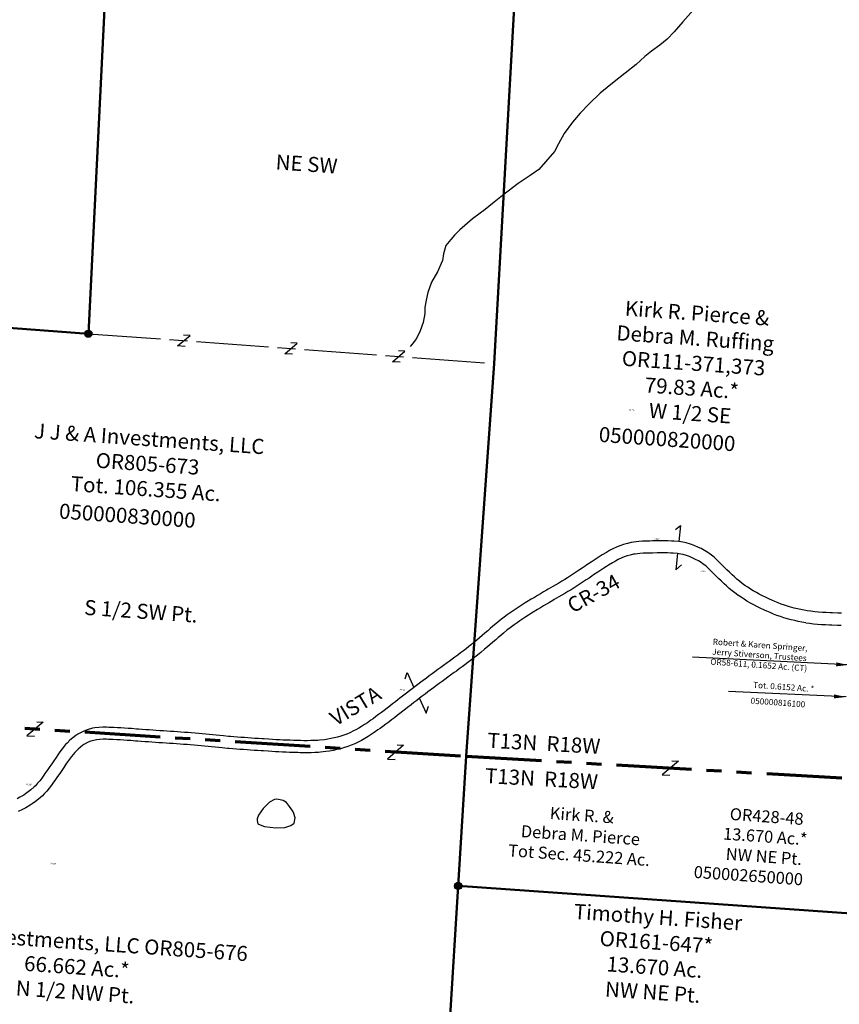
# Model space of a CAD drawing. Units: feet. Extents: x 1933322 to 1969910, y 561824 to 586074.
# Drawn here: x 1948433 to 1951156, y 573562 to 576836 of the extents above; entities that cross this region are included whole.
import ezdxf

# ---------------------------------------------------------------- set-up
doc = ezdxf.new("R2010")
doc.units = ezdxf.units.FT
doc.header["$MEASUREMENT"] = 0
doc.linetypes.add('ACAD_ISO08W100', pattern=[36, 24, -3, 6, -3])
doc.linetypes.add('PHANTOM2', pattern=[1.25, 0.625, -0.125, 0.125, -0.125, 0.125, -0.125])
doc.layers.add('ADDRESS', color=6, linetype='Continuous', plot=False)
for name, color, linetype, lineweight in [('COLUMBUS METROPOLITAN PARKS HATCH', 80, 'Continuous', 9), ('PROPERTY LINE', 1, 'Continuous', 50), ('SECTION LINE', 3, 'PHANTOM2', 70)]:
    doc.layers.add(name, color=color, linetype=linetype, lineweight=lineweight)
for name, color, linetype in [('MONUMENT IRON PIN', 7, 'Continuous'), ('OWNER', 7, 'Continuous'), ('PARCEL NUMBER', 211, 'Continuous'), ('ROAD', 7, 'Continuous'), ('ROAD NAME and NUMBER', 80, 'Continuous'), ('TIE-IN', 7, 'Continuous'), ('TOWNSHIP and RANGE', 4, 'Continuous'), ('TRACT LINE', 5, 'ACAD_ISO08W100'), ('WATER POND & LAKE', 4, 'Continuous'), ('WATER STREAM & RIVER', 4, 'Continuous')]:
    doc.layers.add(name, color=color, linetype=linetype)
doc.layers.add('MONUMENT IRON PIN HATCH', color=7, linetype='Continuous', true_color=0xffffff)
doc.styles.add('BOLD', font='romand.shx', dxfattribs={"height": 50})
doc.styles.get("Standard").update_dxf_attribs({"font": 'romans.shx', "height": 40})
doc.dimstyles.get("Standard").update_dxf_attribs({"dimtxt": 1e-10, "dimasz": 40, "dimexe": 0.18, "dimexo": 0.0625, "dimgap": 0.09, "dimtad": 0, "dimzin": 0, "dimdsep": 46, "dimtxsty": 'Standard', "dimcen": 0.09, "dimse1": 1, "dimse2": 1, "dimsd1": 1, "dimsd2": 1, "dimaunit": 1, "dimadec": 0, "dimazin": 0, "dimtfac": 1, "dimtix": 1, "dimtofl": 0, "dimtmove": 0, "dimatfit": 3, "dimfxl": 1, "dimtolj": 1, "dimtzin": 0, "dimarcsym": 0})

msp = doc.modelspace()

# ---------------------------------------------------------------- hatches: boundary and pattern name
at = {"layer": 'COLUMBUS METROPOLITAN PARKS HATCH', "ltscale": 10}
h = msp.add_hatch(dxfattribs=at)
h.set_pattern_fill('ANSI36', color=256, scale=500, style=0)
edge = h.paths.add_edge_path()
edge.add_line((1940785.9, 583964), (1940785.7, 583974.5))
edge.add_line((1940785.7, 583974.5), (1940781.3, 584297.8))
edge.add_line((1940781.3, 584297.8), (1940464.7, 584317.9))
edge.add_line((1940464.7, 584317.9), (1939768.7, 584362.3))
edge.add_line((1939768.7, 584362.3), (1939140.4, 584391.3))
edge.add_line((1939140.4, 584391.3), (1939081.3, 584394))
edge.add_line((1939081.3, 584394), (1938662.8, 584416.8))
edge.add_line((1938662.8, 584416.8), (1937876.6, 584459.7))
edge.add_line((1937876.6, 584459.7), (1937533.7, 584478.4))
edge.add_line((1937533.7, 584478.4), (1936673.5, 584512.8))
edge.add_line((1936673.5, 584512.8), (1935324.4, 584586.4))
edge.add_line((1935324.4, 584586.4), (1935189, 581938.6))
edge.add_line((1935189, 581938.6), (1935122.2, 580591.6))
edge.add_line((1935122.2, 580591.6), (1935095.9, 580081.5))
edge.add_line((1935095.9, 580081.5), (1935060.7, 579197.9))
edge.add_line((1935060.7, 579197.9), (1935004.6, 577877.5))
edge.add_line((1935004.6, 577877.5), (1934947.2, 576538.9))
edge.add_line((1934947.2, 576538.9), (1934890.7, 575169.1))
edge.add_line((1934890.7, 575169.1), (1934873.5, 574899.3))
edge.add_line((1934873.5, 574899.3), (1934806.3, 573840.1))
edge.add_line((1934806.3, 573840.1), (1935441.1, 573803.8))
edge.add_line((1935441.1, 573803.8), (1935795.5, 573784.3))
edge.add_line((1935795.5, 573784.3), (1936965.5, 573720.2))
edge.add_line((1936965.5, 573720.2), (1938449.7, 573647.2))
edge.add_line((1938449.7, 573647.2), (1938233.3, 574100.2))
edge.add_line((1938233.3, 574100.2), (1937738.3, 575065.9))
edge.add_line((1937738.3, 575065.9), (1937718.3, 575104.9))
edge.add_line((1937718.3, 575104.9), (1937619.2, 575438.7))
edge.add_line((1937619.2, 575438.7), (1937646.1, 576405.9))
edge.add_line((1937646.1, 576405.9), (1937513.5, 576359.2))
edge.add_line((1937513.5, 576359.2), (1937365.8, 576184.8))
edge.add_line((1937365.8, 576184.8), (1937103.3, 576168.3))
edge.add_line((1937103.3, 576168.3), (1936930, 576157.4))
edge.add_line((1936930, 576157.4), (1936668.2, 576098.5))
edge.add_line((1936668.2, 576098.5), (1936661.9, 576110.2))
edge.add_line((1936661.9, 576110.2), (1936656.4, 576120.5))
edge.add_line((1936656.4, 576120.5), (1936680.6, 576438.6))
edge.add_line((1936680.6, 576438.6), (1936731.9, 577113.5))
edge.add_line((1936731.9, 577113.5), (1936676.1, 577257.5))
edge.add_line((1936676.1, 577257.5), (1936621.5, 577352))
edge.add_line((1936621.5, 577352), (1936628.1, 577463.3))
edge.add_line((1936628.1, 577463.3), (1936838, 577498.7))
edge.add_line((1936838, 577498.7), (1937208.7, 577554.6))
edge.add_line((1937208.7, 577554.6), (1937556.9, 577607.1))
edge.add_line((1937556.9, 577607.1), (1937648, 577470.5))
edge.add_line((1937648, 577470.5), (1937681.6, 577257.6))
edge.add_line((1937681.6, 577257.6), (1937666.2, 577013.4))
edge.add_line((1937666.2, 577013.4), (1937706.8, 576427.2))
edge.add_line((1937706.8, 576427.2), (1937705.9, 576396.5))
edge.add_line((1937705.9, 576396.5), (1937679.4, 575446.6))
edge.add_line((1937679.4, 575446.6), (1937774.2, 575127.3))
edge.add_line((1937774.2, 575127.3), (1937806.7, 575063.8))
edge.add_line((1937806.7, 575063.8), (1938191.9, 574312.5))
edge.add_line((1938191.9, 574312.5), (1938287.1, 574126.8))
edge.add_line((1938287.1, 574126.8), (1938517.8, 573643.8))
edge.add_line((1938517.8, 573643.8), (1939156.2, 573604.9))
edge.add_line((1939156.2, 573604.9), (1939998.2, 573553.5))
edge.add_line((1939998.2, 573553.5), (1940452.4, 573521.7))
edge.add_line((1940452.4, 573521.7), (1940477.4, 573519.9))
edge.add_line((1940477.4, 573519.9), (1940505.6, 573517.9))
edge.add_line((1940505.6, 573517.9), (1940509.2, 573594.7))
edge.add_line((1940509.2, 573594.7), (1940600.7, 573821.4))
edge.add_line((1940600.7, 573821.4), (1940521.8, 573867.6))
edge.add_line((1940521.8, 573867.6), (1940569.9, 574909.7))
edge.add_line((1940569.9, 574909.7), (1941001.7, 574888.6))
edge.add_line((1941001.7, 574888.6), (1941462, 574866.3))
edge.add_line((1941462, 574866.3), (1941500.6, 574864.5))
edge.add_line((1941500.6, 574864.5), (1941907.7, 574844.7))
edge.add_line((1941907.7, 574844.7), (1941932, 575141.7))
edge.add_line((1941932, 575141.7), (1941934, 575178.5))
edge.add_line((1941934, 575178.5), (1941941.7, 575321.3))
edge.add_line((1941941.7, 575321.3), (1941946, 575401.2))
edge.add_line((1941946, 575401.2), (1941952.5, 575522.3))
edge.add_line((1941952.5, 575522.3), (1941952.7, 575527))
edge.add_line((1941952.7, 575527), (1941962.1, 575701.7))
edge.add_line((1941962.1, 575701.7), (1941968.8, 575826.6))
edge.add_line((1941968.8, 575826.6), (1941975.5, 575951.4))
edge.add_line((1941975.5, 575951.4), (1941988.6, 576195.8))
edge.add_line((1941988.6, 576195.8), (1942084.4, 576190.4))
edge.add_line((1942084.4, 576190.4), (1942252.4, 576181.1))
edge.add_line((1942252.4, 576181.1), (1942363.1, 576175.3))
edge.add_line((1942363.1, 576175.3), (1942422.3, 576171.9))
edge.add_line((1942422.3, 576171.9), (1943330.4, 576118.6))
edge.add_line((1943330.4, 576118.6), (1943814.5, 576096.6))
edge.add_line((1943814.5, 576096.6), (1944687.5, 576042))
edge.add_line((1944687.5, 576042), (1944736.9, 577153))
edge.add_line((1944736.9, 577153), (1944759, 577167.3))
edge.add_line((1944759, 577167.3), (1944775.8, 577178))
edge.add_line((1944775.8, 577178), (1944792.6, 577188.9))
edge.add_line((1944792.6, 577188.9), (1944809.3, 577199.9))
edge.add_line((1944809.3, 577199.9), (1944825.8, 577211.2))
edge.add_line((1944825.8, 577211.2), (1944842, 577223))
edge.add_line((1944842, 577223), (1944857.8, 577235.3))
edge.add_line((1944857.8, 577235.3), (1944873.1, 577248.1))
edge.add_line((1944873.1, 577248.1), (1944887.8, 577261.7))
edge.add_line((1944887.8, 577261.7), (1944901.8, 577276))
edge.add_line((1944901.8, 577276), (1944914.9, 577291))
edge.add_line((1944914.9, 577291), (1944927.1, 577306.9))
edge.add_line((1944927.1, 577306.9), (1944938.4, 577323.4))
edge.add_line((1944938.4, 577323.4), (1944948.9, 577340.4))
edge.add_line((1944948.9, 577340.4), (1944971.8, 577386.6))
edge.add_line((1944971.8, 577386.6), (1946051.6, 577320.8))
edge.add_line((1946051.6, 577320.8), (1946426.4, 577295.5))
edge.add_line((1946426.4, 577295.5), (1946485.8, 578420.4))
edge.add_line((1946485.8, 578420.4), (1946487.4, 578450.3))
edge.add_line((1946487.4, 578450.3), (1946470, 578550.5))
edge.add_line((1946470, 578550.5), (1946484.8, 578551.9))
edge.add_line((1946484.8, 578551.9), (1946539.2, 578555.1))
edge.add_line((1946539.2, 578555.1), (1946760.6, 578567.9))
edge.add_line((1946760.6, 578567.9), (1947051.5, 578708.5))
edge.add_line((1947051.5, 578708.5), (1947293.7, 578756))
edge.add_line((1947293.7, 578756), (1947468.2, 578758.6))
edge.add_line((1947468.2, 578758.6), (1947515.5, 578759.4))
edge.add_line((1947515.5, 578759.4), (1947738, 578794.7))
edge.add_line((1947738, 578794.7), (1947936.2, 578794.4))
edge.add_line((1947936.2, 578794.4), (1948207.7, 578718.9))
edge.add_line((1948207.7, 578718.9), (1948234.6, 578722.6))
edge.add_line((1948234.6, 578722.6), (1948728.6, 577145.8))
edge.add_line((1948728.6, 577145.8), (1950086.5, 577071.4))
edge.add_line((1950086.5, 577071.4), (1951421.6, 576984.1))
edge.add_line((1951421.6, 576984.1), (1951480.9, 578339.7))
edge.add_line((1951480.9, 578339.7), (1952222, 578306.1))
edge.add_line((1952222, 578306.1), (1952832.1, 578278.3))
edge.add_line((1952832.1, 578278.3), (1952822.9, 577971.5))
edge.add_line((1952822.9, 577971.5), (1953211.3, 577949.4))
edge.add_line((1953211.3, 577949.4), (1953505.9, 578203.4))
edge.add_line((1953505.9, 578203.4), (1953842.2, 578355.1))
edge.add_line((1953842.2, 578355.1), (1953863.3, 578373.1))
edge.add_line((1953863.3, 578373.1), (1953878.3, 578386.3))
edge.add_line((1953878.3, 578386.3), (1953893.1, 578399.7))
edge.add_line((1953893.1, 578399.7), (1953907.9, 578413.3))
edge.add_line((1953907.9, 578413.3), (1953922.4, 578427))
edge.add_line((1953922.4, 578427), (1953936.6, 578441))
edge.add_line((1953936.6, 578441), (1953950.7, 578455.2))
edge.add_line((1953950.7, 578455.2), (1953964.6, 578469.6))
edge.add_line((1953964.6, 578469.6), (1953978.3, 578484.2))
edge.add_line((1953978.3, 578484.2), (1953991.8, 578498.9))
edge.add_line((1953991.8, 578498.9), (1954005.3, 578513.7))
edge.add_line((1954005.3, 578513.7), (1954018.6, 578528.7))
edge.add_line((1954018.6, 578528.7), (1954031.8, 578543.6))
edge.add_line((1954031.8, 578543.6), (1954045, 578558.7))
edge.add_line((1954045, 578558.7), (1954058.2, 578573.7))
edge.add_line((1954058.2, 578573.7), (1954071.4, 578588.8))
edge.add_line((1954071.4, 578588.8), (1954084.6, 578603.8))
edge.add_line((1954084.6, 578603.8), (1954097.8, 578618.8))
edge.add_line((1954097.8, 578618.8), (1954111.2, 578633.7))
edge.add_line((1954111.2, 578633.7), (1954124.6, 578648.5))
edge.add_line((1954124.6, 578648.5), (1954138.1, 578663.2))
edge.add_line((1954138.1, 578663.2), (1954151.8, 578677.8))
edge.add_line((1954151.8, 578677.8), (1954165.6, 578692.3))
edge.add_line((1954165.6, 578692.3), (1954179.5, 578706.7))
edge.add_line((1954179.5, 578706.7), (1954193.5, 578720.9))
edge.add_line((1954193.5, 578720.9), (1954207.6, 578735.1))
edge.add_line((1954207.6, 578735.1), (1954221.8, 578749.2))
edge.add_line((1954221.8, 578749.2), (1954236.1, 578763.2))
edge.add_line((1954236.1, 578763.2), (1954250.5, 578777.1))
edge.add_line((1954250.5, 578777.1), (1954265, 578790.9))
edge.add_line((1954265, 578790.9), (1954279.5, 578804.7))
edge.add_line((1954279.5, 578804.7), (1954294.1, 578818.4))
edge.add_line((1954294.1, 578818.4), (1954308.7, 578832))
edge.add_line((1954308.7, 578832), (1954323.4, 578845.5))
edge.add_line((1954323.4, 578845.5), (1954338.2, 578859.1))
edge.add_line((1954338.2, 578859.1), (1954353, 578872.5))
edge.add_line((1954353, 578872.5), (1954367.8, 578885.9))
edge.add_line((1954367.8, 578885.9), (1954382.7, 578899.3))
edge.add_line((1954382.7, 578899.3), (1954397.6, 578912.6))
edge.add_line((1954397.6, 578912.6), (1954410.6, 578924.3))
edge.add_line((1954410.6, 578924.3), (1954427.4, 578939.3))
edge.add_line((1954427.4, 578939.3), (1954442.4, 578952.5))
edge.add_line((1954442.4, 578952.5), (1954457.3, 578965.8))
edge.add_line((1954457.3, 578965.8), (1954472.3, 578979.1))
edge.add_line((1954472.3, 578979.1), (1954487.3, 578992.3))
edge.add_line((1954487.3, 578992.3), (1954509.4, 579012.2))
edge.add_line((1954509.4, 579012.2), (1954188.9, 579421.9))
edge.add_line((1954188.9, 579421.9), (1954277, 579464))
edge.add_line((1954277, 579464), (1954427.7, 579455.7))
edge.add_line((1954427.7, 579455.7), (1954945.9, 579427.3))
edge.add_line((1954945.9, 579427.3), (1955663.9, 579396.3))
edge.add_line((1955663.9, 579396.3), (1955679.8, 579395.1))
edge.add_line((1955679.8, 579395.1), (1955680.3, 579401.3))
edge.add_line((1955680.3, 579401.3), (1955691.7, 579644.3))
edge.add_line((1955691.7, 579644.3), (1955692.7, 579664.3))
edge.add_line((1955692.7, 579664.3), (1955694, 579684.2))
edge.add_line((1955694, 579684.2), (1955744.3, 580437))
edge.add_line((1955744.3, 580437), (1955687.7, 580552.2))
edge.add_line((1955687.7, 580552.2), (1955678.8, 580547.7))
edge.add_line((1955678.8, 580547.7), (1955612.9, 580681.6))
edge.add_line((1955612.9, 580681.6), (1955622, 580685.9))
edge.add_arc((1957334.4, 581612.5), 1947, 199.7416, 208.4159, ccw=False)
edge.add_line((1955501.8, 580954.8), (1955501.8, 580954.8))
edge.add_line((1955501.8, 580954.8), (1955487.1, 580994))
edge.add_line((1955487.1, 580994), (1955380.6, 581425))
edge.add_line((1955380.6, 581425), (1955322.5, 581667.3))
edge.add_line((1955322.5, 581667.3), (1954850.2, 581614.8))
edge.add_line((1954850.2, 581614.8), (1954688.6, 581530.5))
edge.add_line((1954688.6, 581530.5), (1954691.5, 581577.8))
edge.add_line((1954691.5, 581577.8), (1954710.9, 581887.5))
edge.add_line((1954710.9, 581887.5), (1954714.2, 581938.7))
edge.add_line((1954714.2, 581938.7), (1954688.7, 581941.8))
edge.add_line((1954688.7, 581941.8), (1954616.9, 581952.2))
edge.add_line((1954616.9, 581952.2), (1954472.2, 581975.2))
edge.add_line((1954472.2, 581975.2), (1954473.2, 581999.5))
edge.add_line((1954473.2, 581999.5), (1954479.4, 582151.1))
edge.add_line((1954479.4, 582151.1), (1953504, 582217.7))
edge.add_line((1953504, 582217.7), (1953106.6, 582244.9))
edge.add_line((1953106.6, 582244.9), (1953125.2, 582581))
edge.add_line((1953125.2, 582581), (1953129.3, 582655.9))
edge.add_line((1953129.3, 582655.9), (1952957.5, 582713.2))
edge.add_line((1952957.5, 582713.2), (1952833.6, 582661.8))
edge.add_line((1952833.6, 582661.8), (1952791.1, 582501.9))
edge.add_line((1952791.1, 582501.9), (1952626.8, 582593.7))
edge.add_line((1952626.8, 582593.7), (1952493.6, 582756.2))
edge.add_line((1952493.6, 582756.2), (1952395, 582898.4))
edge.add_line((1952395, 582898.4), (1952216.8, 583036.3))
edge.add_line((1952216.8, 583036.3), (1952060.4, 583245.4))
edge.add_line((1952060.4, 583245.4), (1951948, 583327.5))
edge.add_line((1951948, 583327.5), (1951903.1, 583469.7))
edge.add_line((1951903.1, 583469.7), (1951770, 583564.1))
edge.add_line((1951770, 583564.1), (1951769.4, 583713.7))
edge.add_line((1951769.4, 583713.7), (1951693.4, 583819.5))
edge.add_line((1951693.4, 583819.5), (1951515.2, 583836.8))
edge.add_line((1951515.2, 583836.8), (1951245, 584167.3))
edge.add_line((1951245, 584167.3), (1951121.6, 584316.4))
edge.add_line((1951121.6, 584316.4), (1951089.3, 584381.2))
edge.add_line((1951089.3, 584381.2), (1951071.4, 584493.9))
edge.add_line((1951071.4, 584493.9), (1950997, 584571))
edge.add_line((1950997, 584571), (1950704.7, 584516.3))
edge.add_line((1950704.7, 584516.3), (1950539.5, 584580.4))
edge.add_line((1950539.5, 584580.4), (1950487.1, 583740.2))
edge.add_line((1950487.1, 583740.2), (1950405.3, 582427.7))
edge.add_line((1950405.3, 582427.7), (1949056.4, 582496.5))
edge.add_line((1949056.4, 582496.5), (1947707.5, 582565.2))
edge.add_line((1947707.5, 582565.2), (1947778.1, 583873.3))
edge.add_line((1947778.1, 583873.3), (1946440.8, 583968.4))
edge.add_line((1946440.8, 583968.4), (1946491.4, 584799.1))
edge.add_line((1946491.4, 584799.1), (1946522.1, 585302.9))
edge.add_line((1946522.1, 585302.9), (1946311.2, 585311.8))
edge.add_line((1946311.2, 585311.8), (1945201.1, 585351.8))
edge.add_line((1945201.1, 585351.8), (1945125.5, 584040.2))
edge.add_line((1945125.5, 584040.2), (1944455.5, 584078.5))
edge.add_line((1944455.5, 584078.5), (1943785.5, 584116.7))
edge.add_line((1943785.5, 584116.7), (1943764.4, 583890.1))
edge.add_line((1943764.4, 583890.1), (1943721.7, 583431.4))
edge.add_line((1943721.7, 583431.4), (1943659, 583506.4))
edge.add_line((1943659, 583506.4), (1943619.5, 583584.5))
edge.add_line((1943619.5, 583584.5), (1943565.4, 583668))
edge.add_line((1943565.4, 583668), (1943500.7, 583706.3))
edge.add_line((1943500.7, 583706.3), (1943487.3, 583715.9))
edge.add_line((1943487.3, 583715.9), (1943475.7, 583724.8))
edge.add_line((1943475.7, 583724.8), (1943455.7, 583740.3))
edge.add_line((1943455.7, 583740.3), (1943439.7, 583752.4))
edge.add_line((1943439.7, 583752.4), (1943423.3, 583763.8))
edge.add_line((1943423.3, 583763.8), (1943402.2, 583777.2))
edge.add_line((1943402.2, 583777.2), (1943389.5, 583785.2))
edge.add_line((1943389.5, 583785.2), (1943369.8, 583797.9))
edge.add_line((1943369.8, 583797.9), (1943356.2, 583807.3))
edge.add_line((1943356.2, 583807.3), (1943340.3, 583819.5))
edge.add_line((1943340.3, 583819.5), (1943325.6, 583833))
edge.add_line((1943325.6, 583833), (1943312.2, 583847.8))
edge.add_line((1943312.2, 583847.8), (1943300.1, 583863.8))
edge.add_line((1943300.1, 583863.8), (1943289.5, 583880.7))
edge.add_line((1943289.5, 583880.7), (1943280.1, 583898.3))
edge.add_line((1943280.1, 583898.3), (1943271.9, 583916.6))
edge.add_line((1943271.9, 583916.6), (1943264.7, 583935.2))
edge.add_line((1943264.7, 583935.2), (1943258.9, 583952.2))
edge.add_line((1943258.9, 583952.2), (1943258.9, 583952.2))
edge.add_line((1943258.9, 583952.2), (1942961.9, 583979.9))
edge.add_line((1942961.9, 583979.9), (1942853.7, 582817.2))
edge.add_line((1942853.7, 582817.2), (1942308.7, 582868))
edge.add_line((1942308.7, 582868), (1942481.9, 584189.1))
edge.add_line((1942481.9, 584189.1), (1941961.8, 584237.5))
edge.add_line((1941961.8, 584237.5), (1941347.9, 584261.7))
edge.add_line((1941347.9, 584261.7), (1941100.4, 584277.4))
edge.add_line((1941100.4, 584277.4), (1941099.8, 584269.5))
edge.add_line((1941099.8, 584269.5), (1941090.8, 584150.3))
edge.add_line((1941090.8, 584150.3), (1941088.6, 584120.4))
edge.add_line((1941088.6, 584120.4), (1941045.8, 582923.7))
edge.add_line((1941045.8, 582923.7), (1942308.7, 582868))
edge.add_line((1942308.7, 582868), (1939644.2, 581907.8))
edge.add_line((1939644.2, 581907.8), (1939710.4, 583017.7))
edge.add_line((1939710.4, 583017.7), (1939344.7, 583043.5))
edge.add_line((1939344.7, 583043.5), (1939300.3, 583107.3))
edge.add_line((1939300.3, 583107.3), (1939357.3, 583642.5))
edge.add_line((1939357.3, 583642.5), (1939399.6, 584040))
edge.add_line((1939399.6, 584040), (1939308.6, 584111.9))
edge.add_line((1939308.6, 584111.9), (1939329.1, 584137.7))
edge.add_line((1939329.1, 584137.7), (1939303.3, 584158.3))
edge.add_line((1939303.3, 584158.3), (1939344.3, 584209.9))
edge.add_line((1939344.3, 584209.9), (1939370.2, 584189.4))
edge.add_line((1939370.2, 584189.4), (1939390.7, 584215.3))
edge.add_line((1939390.7, 584215.3), (1939500.5, 584128))
edge.add_line((1939500.5, 584128), (1939519.2, 584151.5))
edge.add_line((1939519.2, 584151.5), (1939534.8, 584171.1))
edge.add_line((1939534.8, 584171.1), (1939755.1, 584117.5))
edge.add_line((1939755.1, 584117.5), (1939972.3, 584117.9))
edge.add_line((1939972.3, 584117.9), (1940179.1, 584198.3))
edge.add_line((1940179.1, 584198.3), (1940492, 584198))
edge.add_line((1940492, 584198), (1940581, 584103.2))
edge.add_line((1940581, 584103.2), (1940695.4, 583981.5))
edge.add_line((1940695.4, 583981.5), (1940785.9, 583964))
edge.add_line((1940785.9, 583964), (1940785.8, 583969.3))
at = {"layer": 'MONUMENT IRON PIN HATCH', "ltscale": 10}
h = msp.add_hatch(color=256, dxfattribs=at)
h.dxf.hatch_style = 1
edge = h.paths.add_edge_path()
edge.add_arc((1948661, 575791.9), 12, 0, 360)
h = msp.add_hatch(color=256, dxfattribs=at)
h.dxf.hatch_style = 1
edge = h.paths.add_edge_path()
edge.add_arc((1949889.7, 573955.9), 12, 0, 360)

# ---------------------------------------------------------------- linework, layer by layer
at = {"layer": 'MONUMENT IRON PIN', "ltscale": 10}
for centre in [(1948661, 575791.9), (1949889.7, 573955.9)]:
    msp.add_circle(centre, 12, dxfattribs=at)
at = {"layer": 'PROPERTY LINE', "ltscale": 0.5}
for p, q in [((1948728.6, 577145.8), (1948661, 575791.9)), ((1950009.1, 575693.2), (1950086.5, 577071.4)), ((1948661, 575791.9), (1947450.7, 575880.5)), ((1950009.1, 575693.2), (1949916.6, 574387.1)), ((1949916.6, 574387.1), (1949889.7, 573955.9)), ((1949889.7, 573955.9), (1949861.7, 573505.9)), ((1951210.8, 573863.3), (1949889.7, 573955.9))]:
    msp.add_line(p, q, dxfattribs=at)
at = {"layer": 'ROAD', "linetype": 'Continuous', "ltscale": 0.5, "flags": 128}
for points in [[(1951049.3, 574870.4), (1951039.4, 574872.4), (1951028, 574874.7), (1951016.8, 574877.1), (1951005.9, 574879.7), (1950990.3, 574883.9), (1950984.4, 574885.6), (1950973.8, 574889.1), (1950963.2, 574892.9), (1950952.7, 574897), (1950942.2, 574901.4), (1950931.6, 574906), (1950924.2, 574909.3), (1950910.8, 574915.6), (1950900.6, 574920.6), (1950890.5, 574925.7), (1950880.6, 574931.1), (1950869.8, 574937.3), (1950861.4, 574942.5), (1950852, 574948.7), (1950842.8, 574955.1), (1950833.7, 574961.8), (1950824.8, 574968.7), (1950816.1, 574975.8), (1950807.6, 574983.2), (1950800.3, 574989.8), (1950791.1, 574998.6), (1950782.9, 575006.6), (1950774.8, 575014.9), (1950762.8, 575027), (1950758.1, 575031.8), (1950749.4, 575040.4), (1950740, 575049), (1950726.9, 575059.4), (1950719, 575064.8), (1950708, 575071.4), (1950696.7, 575077.3), (1950688.5, 575081.3), (1950673.8, 575087.8), (1950661.6, 575092.4), (1950647.3, 575096.6), (1950636, 575099), (1950623.1, 575100.7), (1950606.6, 575102.1), (1950598.2, 575102.5), (1950586.1, 575102.9), (1950574.1, 575103), (1950562.1, 575103.1), (1950550.3, 575103), (1950535.6, 575102.8), (1950526.6, 575102.7), (1950514.6, 575102.5), (1950502.4, 575102.1), (1950489.8, 575101.2), (1950472.2, 575099.1), (1950464.5, 575097.7), (1950451.9, 575094.9), (1950439.5, 575091.4), (1950427.4, 575087.1), (1950417.6, 575083.1), (1950404, 575076.7), (1950392.9, 575070.8), (1950382.2, 575064.6), (1950368.6, 575056.3), (1950361.7, 575052), (1950351.7, 575045.6), (1950341.7, 575039.1), (1950331.8, 575032.6), (1950317.3, 575023), (1950312.1, 575019.5), (1950302.3, 575012.9), (1950292.6, 575006.4), (1950282.9, 574999.9), (1950273.2, 574993.5), (1950263.5, 574987.2), (1950253.4, 574980.8), (1950244, 574974.9), (1950234.1, 574968.9), (1950224.1, 574962.9), (1950214.1, 574957), (1950204, 574951.1), (1950189, 574942.3), (1950183.6, 574939.2), (1950173.5, 574933.2), (1950163.3, 574927.2), (1950153.2, 574921.2), (1950143.1, 574915.1), (1950132.9, 574909), (1950118.4, 574900.1), (1950112.7, 574896.6), (1950102.7, 574890.3), (1950092.6, 574883.9), (1950082.5, 574877.3), (1950072.5, 574870.7), (1950062.6, 574863.9), (1950052.7, 574856.9), (1950043, 574849.7), (1950033.4, 574842.4), (1950027.9, 574838.1), (1950014.6, 574827.1), (1950005.4, 574819.3), (1949996.5, 574811.5), (1949988.1, 574804.2), (1949978.8, 574796.1), (1949970, 574788.5), (1949961.1, 574781), (1949952.3, 574773.5), (1949939.9, 574763.4), (1949934.4, 574758.9), (1949925.3, 574751.7), (1949916.2, 574744.5), (1949907, 574737.5), (1949897.7, 574730.4), (1949888.4, 574723.5), (1949879, 574716.5), (1949869.6, 574709.6), (1949860.2, 574702.6), (1949853.4, 574697.7), (1949841.2, 574688.8), (1949831.7, 574681.9), (1949822.2, 574675), (1949812.7, 574668), (1949803.2, 574661.1), (1949793.7, 574654.1), (1949784.2, 574647.1), (1949773.4, 574639), (1949765.3, 574633), (1949755.8, 574625.9), (1949746.4, 574618.7), (1949737, 574611.6), (1949727.7, 574604.4), (1949718.3, 574597.2), (1949709, 574590), (1949696.5, 574580.3), (1949690.4, 574575.5), (1949681.1, 574568.3), (1949671.9, 574561.1), (1949662.6, 574553.9), (1949653.4, 574546.8), (1949644.1, 574539.7), (1949634.9, 574532.6), (1949625.6, 574525.7), (1949616.2, 574518.8), (1949606.9, 574512), (1949600, 574507), (1949588, 574498.7), (1949578.6, 574492.3), (1949569.1, 574486.2), (1949559.5, 574480.5), (1949549.8, 574475), (1949542.3, 574471.1), (1949530.1, 574465.3), (1949520, 574461), (1949509.7, 574457.2), (1949500.4, 574454), (1949488.7, 574450.6), (1949478, 574448), (1949467.2, 574445.7), (1949456.3, 574443.7), (1949445.3, 574442.1), (1949428.6, 574440.4), (1949423, 574439.9), (1949411.7, 574439.3), (1949400.4, 574438.9), (1949389, 574438.7), (1949377.5, 574438.7), (1949366, 574438.9), (1949357.8, 574439.1), (1949342.8, 574439.5), (1949331.2, 574440), (1949319.5, 574440.4), (1949307.9, 574441), (1949296.2, 574441.6), (1949284.6, 574442.2), (1949272.9, 574442.9), (1949261.2, 574443.6), (1949245, 574444.6), (1949237.8, 574445), (1949226.1, 574445.8), (1949214.4, 574446.5), (1949202.7, 574447.3), (1949191, 574448.1), (1949179.4, 574448.9), (1949167.7, 574449.8), (1949156.1, 574450.7), (1949144.4, 574451.6), (1949132.8, 574452.6), (1949126.6, 574453.1), (1949109.5, 574454.7), (1949097.9, 574455.8), (1949086.2, 574456.9), (1949074.6, 574458.1), (1949062.9, 574459.3), (1949051.1, 574460.4), (1949039.4, 574461.5), (1949027.6, 574462.6), (1949015.8, 574463.7), (1949002.9, 574464.8), (1948992.2, 574465.6), (1948980.4, 574466.5), (1948968.6, 574467.3), (1948956.9, 574468.1), (1948945.1, 574468.9), (1948933.4, 574469.6), (1948921.6, 574470.4), (1948910.5, 574471.1), (1948898.3, 574471.9), (1948886.6, 574472.7), (1948874.9, 574473.5), (1948863.2, 574474.4), (1948851.5, 574475.2), (1948839.8, 574476.1), (1948828.1, 574477), (1948821.1, 574477.5), (1948804.7, 574478.8), (1948793, 574479.6), (1948781.2, 574480.5), (1948769.3, 574481.3), (1948757.4, 574482), (1948745.5, 574482.6), (1948729.4, 574483.2), (1948721.3, 574483.4), (1948708.8, 574483.4), (1948695.9, 574482.8), (1948683, 574481.4), (1948675.3, 574480), (1948656.7, 574475), (1948643.6, 574469.9), (1948626.2, 574460.7), (1948619.9, 574456.6), (1948609.3, 574448.7), (1948599.4, 574440), (1948590.2, 574430.8), (1948585.5, 574425.7), (1948573.7, 574411.4), (1948566.3, 574401.4), (1948559.3, 574391.4), (1948553.6, 574383.2), (1948545.9, 574371.9), (1948539.3, 574362.2), (1948532.7, 574352.5), (1948526.1, 574342.9), (1948516.8, 574329.5), (1948512.8, 574323.8), (1948506.1, 574314.6), (1948499.4, 574305.7), (1948492.4, 574297.2), (1948485.2, 574289.2), (1948480.9, 574284.9), (1948469.7, 574274.9), (1948461.4, 574268.4), (1948452.4, 574262.2), (1948446.3, 574258.2), (1948433.7, 574250.8), (1948423.9, 574245.6)], [(1951044.7, 574830.7), (1951031.6, 574833.2), (1951019.9, 574835.6), (1951008.1, 574838.1), (1950996.1, 574840.9), (1950979.3, 574845.4), (1950972.4, 574847.5), (1950960.7, 574851.3), (1950949.2, 574855.5), (1950937.8, 574859.9), (1950926.5, 574864.6), (1950915.5, 574869.4), (1950907.6, 574872.9), (1950893.6, 574879.5), (1950882.7, 574884.8), (1950871.8, 574890.4), (1950861.1, 574896.2), (1950849.3, 574903), (1950839.9, 574908.8), (1950829.6, 574915.5), (1950819.5, 574922.6), (1950809.6, 574929.9), (1950799.8, 574937.4), (1950790.3, 574945.2), (1950781.1, 574953.2), (1950773.1, 574960.5), (1950763.2, 574969.9), (1950754.7, 574978.3), (1950746.3, 574986.8), (1950734.3, 574999), (1950729.9, 575003.5), (1950721.8, 575011.4), (1950713.9, 575018.6), (1950703.2, 575027.2), (1950697.5, 575031.1), (1950688.4, 575036.5), (1950678.8, 575041.6), (1950671.8, 575045), (1950658.7, 575050.8), (1950648.9, 575054.5), (1950637.6, 575057.8), (1950629.2, 575059.5), (1950618.8, 575061), (1950604.1, 575062.1), (1950596.6, 575062.5), (1950585.2, 575062.9), (1950573.8, 575063), (1950562.2, 575063.1), (1950550.6, 575063), (1950536, 575062.8), (1950527.2, 575062.7), (1950515.7, 575062.5), (1950504.4, 575062.1), (1950493.5, 575061.4), (1950478.1, 575059.5), (1950472.3, 575058.5), (1950461.8, 575056.1), (1950451.6, 575053.2), (1950441.5, 575049.7), (1950433.7, 575046.5), (1950421.9, 575041), (1950412.3, 575035.8), (1950402.6, 575030.2), (1950389.7, 575022.3), (1950383.1, 575018.2), (1950373.3, 575011.9), (1950363.5, 575005.6), (1950353.8, 574999.2), (1950339.5, 574989.7), (1950334.4, 574986.3), (1950324.7, 574979.7), (1950314.9, 574973.2), (1950305, 574966.6), (1950295.1, 574960.1), (1950285.1, 574953.6), (1950274.7, 574946.9), (1950264.9, 574940.8), (1950254.7, 574934.6), (1950244.5, 574928.5), (1950234.3, 574922.5), (1950224.2, 574916.6), (1950209.2, 574907.8), (1950203.9, 574904.7), (1950193.8, 574898.8), (1950183.8, 574892.8), (1950173.7, 574886.8), (1950163.7, 574880.8), (1950153.7, 574874.8), (1950139.4, 574866), (1950133.8, 574862.6), (1950124, 574856.4), (1950114.2, 574850.2), (1950104.5, 574843.9), (1950094.9, 574837.5), (1950085.4, 574831.1), (1950076.1, 574824.5), (1950066.9, 574817.7), (1950057.9, 574810.8), (1950053, 574806.9), (1950040.3, 574796.5), (1950031.5, 574789), (1950022.7, 574781.4), (1950014.4, 574774.1), (1950005, 574765.9), (1949996, 574758.1), (1949987, 574750.4), (1949977.8, 574742.8), (1949965.2, 574732.4), (1949959.4, 574727.7), (1949950.1, 574720.3), (1949940.7, 574712.9), (1949931.2, 574705.7), (1949921.8, 574698.5), (1949912.3, 574691.4), (1949902.8, 574684.3), (1949893.3, 574677.3), (1949883.8, 574670.4), (1949877, 574665.4), (1949864.8, 574656.5), (1949855.3, 574649.6), (1949845.8, 574642.6), (1949836.3, 574635.7), (1949826.9, 574628.8), (1949817.4, 574621.9), (1949808, 574614.9), (1949797.3, 574607), (1949789.3, 574601), (1949779.9, 574593.9), (1949770.6, 574586.9), (1949761.3, 574579.8), (1949752, 574572.7), (1949742.7, 574565.5), (1949733.5, 574558.4), (1949721.1, 574548.7), (1949715, 574544), (1949705.7, 574536.8), (1949696.4, 574529.5), (1949687.1, 574522.3), (1949677.8, 574515.1), (1949668.4, 574507.9), (1949659, 574500.7), (1949649.5, 574493.6), (1949639.9, 574486.5), (1949630.3, 574479.5), (1949623, 574474.4), (1949610.6, 574465.7), (1949600.5, 574458.9), (1949590.2, 574452.3), (1949579.7, 574445.9), (1949568.9, 574439.8), (1949560.1, 574435.2), (1949546.4, 574428.8), (1949534.8, 574423.9), (1949523.1, 574419.5), (1949512.3, 574415.8), (1949499.2, 574412), (1949487.1, 574409), (1949474.9, 574406.4), (1949462.6, 574404.2), (1949450.3, 574402.4), (1949432.2, 574400.5), (1949425.7, 574400), (1949413.5, 574399.3), (1949401.4, 574398.9), (1949389.3, 574398.7), (1949377.2, 574398.7), (1949365.3, 574398.9), (1949356.8, 574399.1), (1949341.5, 574399.6), (1949329.6, 574400), (1949317.8, 574400.5), (1949305.9, 574401), (1949294.1, 574401.6), (1949282.3, 574402.3), (1949270.5, 574402.9), (1949258.8, 574403.6), (1949242.5, 574404.6), (1949235.3, 574405.1), (1949223.5, 574405.8), (1949211.8, 574406.6), (1949200, 574407.4), (1949188.3, 574408.2), (1949176.5, 574409), (1949164.7, 574409.9), (1949152.9, 574410.8), (1949141.1, 574411.7), (1949129.4, 574412.7), (1949123.1, 574413.3), (1949105.8, 574414.9), (1949094, 574416), (1949082.3, 574417.1), (1949070.6, 574418.3), (1949058.9, 574419.5), (1949047.3, 574420.6), (1949035.6, 574421.7), (1949024, 574422.8), (1949012.4, 574423.8), (1948999.6, 574424.9), (1948989.2, 574425.7), (1948977.5, 574426.6), (1948965.9, 574427.4), (1948954.2, 574428.2), (1948942.5, 574429), (1948930.8, 574429.7), (1948919.1, 574430.5), (1948907.9, 574431.2), (1948895.6, 574432), (1948883.8, 574432.8), (1948872.1, 574433.6), (1948860.3, 574434.5), (1948848.6, 574435.3), (1948836.8, 574436.2), (1948825.1, 574437.1), (1948818, 574437.6), (1948801.7, 574438.9), (1948790, 574439.7), (1948778.4, 574440.6), (1948766.8, 574441.4), (1948755.3, 574442), (1948743.7, 574442.6), (1948728.2, 574443.2), (1948720.8, 574443.4), (1948709.7, 574443.4), (1948699, 574442.9), (1948688.6, 574441.7), (1948683.9, 574440.9), (1948669.2, 574437), (1948660.3, 574433.4), (1948646.5, 574426.2), (1948642.8, 574423.7), (1948634.5, 574417.5), (1948626.7, 574410.7), (1948619.1, 574403.2), (1948615.7, 574399.5), (1948605.2, 574386.7), (1948598.7, 574377.9), (1948592.1, 574368.6), (1948586.6, 574360.6), (1948579, 574349.4), (1948572.4, 574339.7), (1948565.7, 574329.9), (1948559, 574320.2), (1948549.6, 574306.6), (1948545.4, 574300.6), (1948538.3, 574290.7), (1948530.8, 574280.9), (1948522.8, 574271.1), (1948514.3, 574261.7), (1948508.5, 574255.9), (1948495.3, 574244.1), (1948485.1, 574236.2), (1948474.7, 574228.9), (1948467.3, 574224.2), (1948453.3, 574215.9), (1948442.3, 574210), (1948428.1, 574203)]]:
    msp.add_lwpolyline(points, dxfattribs=at)
at = {"layer": 'ROAD', "linetype": 'Continuous', "ltscale": 8, "flags": 128}
for points in [[(1951164, 574862.6), (1951151.1, 574863), (1951133.3, 574863.7), (1951125.5, 574864.1), (1951112.7, 574864.7), (1951100, 574865.5), (1951087.3, 574866.5), (1951074.6, 574867.6), (1951062.1, 574869), (1951049.3, 574870.4)], [(1951044.7, 574830.7), (1951057.7, 574829.2), (1951070.6, 574827.8), (1951084, 574826.6), (1951097.3, 574825.6), (1951110.4, 574824.8), (1951123.6, 574824.1), (1951131.7, 574823.8), (1951149.7, 574823.1), (1951162.8, 574822.6)]]:
    msp.add_lwpolyline(points, dxfattribs=at)
at = {"layer": 'SECTION LINE', "ltscale": 400}
for p, q in [((1948150.8, 574499.6), (1949916.6, 574387.1)), ((1949916.6, 574387.1), (1951245.4, 574310.5))]:
    msp.add_line(p, q, dxfattribs=at)
at = {"layer": 'TIE-IN', "ltscale": 3}
for points in [[(1948982.8, 575749.6), (1948957.7, 575751.1), (1948998.8, 575786.2), (1948977.1, 575787.5)], [(1949339.2, 575723.5), (1949314, 575725), (1949355.2, 575760.1), (1949333.5, 575761.4)], [(1949696.8, 575697.4), (1949671.7, 575698.9), (1949712.8, 575733.9), (1949691.1, 575735.2)], [(1950612.3, 575140.5), (1950628.9, 575154.4), (1950623.1, 575100.7)], [(1950618.8, 575061), (1950612.9, 575007.3), (1950632.2, 575023.4)], [(1949713.4, 574644.8), (1949720.8, 574665.2), (1949742.7, 574615.9)], [(1949761.2, 574579.4), (1949783.2, 574530), (1949791.7, 574553.7)], [(1948489.3, 574501.8), (1948511, 574500.1), (1948456.7, 574455.4), (1948481.7, 574453.5)], [(1949686.7, 574424.8), (1949708.4, 574423.5), (1949655, 574377.8), (1949680.1, 574376.3)], [(1950599.8, 574372.1), (1950621.5, 574370.9), (1950568, 574325.1), (1950593.1, 574323.7)]]:
    msp.add_lwpolyline(points, dxfattribs=at)
at = {"layer": 'TRACT LINE', "ltscale": 10}
msp.add_line((1948661, 575791.9), (1950009.1, 575693.2), dxfattribs=at)
at = {"layer": 'WATER POND & LAKE'}
msp.add_lwpolyline([(1949285.9, 574244.8), (1949279.5, 574242.9), (1949262.4, 574234.9), (1949242.4, 574212.9), (1949226.4, 574190.9), (1949222.4, 574178.9), (1949222.4, 574172.9), (1949224.4, 574162.9), (1949232.4, 574158.9), (1949246.8, 574153.8), (1949283.8, 574149.3), (1949313.8, 574150.2), (1949333.9, 574156.5), (1949344.4, 574164.9), (1949348.4, 574182.8), (1949343.2, 574196.9), (1949340.4, 574204.9), (1949329.9, 574219.8), (1949319.8, 574232.8), (1949307.8, 574239.4), (1949293.2, 574243.7), (1949285.9, 574244.8)], close=True, dxfattribs=at)
at = {"layer": 'WATER STREAM & RIVER', "ltscale": 400}
msp.add_lwpolyline([(1950671.9, 576869.1), (1950635.9, 576829.1), (1950607.9, 576795.1), (1950583.8, 576771.1), (1950559.8, 576751.1), (1950531.8, 576731.1), (1950509.8, 576713.2), (1950481.8, 576687.2), (1950407.7, 576629.2), (1950361.7, 576591.3), (1950325.7, 576557.2), (1950295.6, 576525.3), (1950269.6, 576495.3), (1950241.6, 576457.3), (1950223.6, 576423.3), (1950209.6, 576397.3), (1950179.5, 576363.3), (1950157.5, 576337.4), (1950129.5, 576317.4), (1950089.5, 576291.4), (1950037.4, 576251.4), (1950003.4, 576225.4), (1949979.4, 576205.4), (1949937.4, 576173.5), (1949895.3, 576137.5), (1949877.3, 576119.5), (1949865.3, 576105.5), (1949849.3, 576085.5), (1949841.3, 576057.5), (1949837.3, 576035.5), (1949821.2, 575997.5), (1949801.2, 575963.5), (1949789.2, 575929.5), (1949783.2, 575903.5), (1949779.1, 575879.5), (1949779.2, 575859.5), (1949773.1, 575829.5), (1949763.1, 575801.5), (1949751.1, 575775.5), (1949737.1, 575757.5), (1949730.6, 575749.7)], dxfattribs=at)

# ---------------------------------------------------------------- texts
at = {"layer": 'ADDRESS'}
for s, p in [('24650', (1950456.6, 575536.4)), ('24670', (1950542.2, 575106.8)), ('24675', (1950694.7, 575000.4)), ('24494', (1949695.1, 574606.2)), ('24248', (1948453.6, 574291.5)), ('24247', (1948534.5, 574027.8))]:
    msp.add_text(s, height=5, rotation=356, dxfattribs=at).set_placement(p)
at = {"layer": 'OWNER', "ltscale": 1200, "char_height": 50, "attachment_point": 5, "rotation": 356}
for s, insert, width in [('NE SW', (1949385.8, 576349.8), 514.674), ('J J & A Investments, LLC\\POR805-673\\PTot. 106.355 Ac.', (1948857.3, 575353.1), 1397.773), ('S 1/2 SW Pt.', (1948835.3, 574862.9), 759.891)]:
    msp.add_mtext(s, dxfattribs=dict(at, insert=insert, width=width))
at = {"layer": 'OWNER', "attachment_point": 5, "rotation": 356}
for s, insert, char_height, width in [('Kirk R. Pierce &\\PDebra M. Ruffing\\POR111-371,373\\P79.83 Ac.*\\PW 1/2 SE ', (1950671.6, 575687.5), 50, 669.903), ('Robert & Karen Springer,\\PJerry Stiverson, Trustees\\POR58-611, 0.1652 Ac. (CT)', (1950890.8, 574721.4), 20, 669.903), ('Tot. 0.6152 Ac. *', (1950971.3, 574615.1), 20, 339.998), ('Kirk R. &\\PDebra M. Pierce\\PTot Sec. 45.222 Ac.', (1950295.8, 574119.4), 40, 1344.607), ('OR428-48\\P13.670 Ac.*\\PNW NE Pt.', (1950910, 574115.2), 40, 1344.607), ('Timothy H. Fisher\\POR161-647*\\P13.670 Ac.\\PNW NE Pt.', (1950544.7, 573720.9), 50, 819.207), ('J J & A Investments, LLC OR805-676\\P66.662 Ac.*\\PN 1/2 NW Pt.', (1948622.4, 573680.1), 50, 1178.94)]:
    msp.add_mtext(s, dxfattribs=dict(at, insert=insert, char_height=char_height, width=width))
at = {"layer": 'PARCEL NUMBER', "ltscale": 10}
for s, height, p in [('050000820000', 50, (1950355.8, 575432.6)), ('050000830000', 50, (1948562.3, 575177.7)), ('050000816100', 20, (1950861, 574562)), ('050002650000', 40, (1950671.6, 573982.9))]:
    msp.add_text(s, height=height, rotation=356, dxfattribs=at).set_placement(p)
at = {"layer": 'ROAD NAME and NUMBER', "char_height": 50, "attachment_point": 5, "style": 'BOLD'}
for s, insert, width, rotation in [('CR-34', (1950342.8, 574922.7), 430.193, 29.0502), ('VISTA', (1949551.7, 574549.1), 265.479, 31.2121)]:
    msp.add_mtext(s, dxfattribs=dict(at, insert=insert, width=width, rotation=rotation))
at = {"layer": 'TOWNSHIP and RANGE'}
for p in [(1949985.8, 574415.5), (1949978, 574297.8)]:
    msp.add_text('T13N  R18W', height=50, rotation=356.8501, dxfattribs=at).set_placement(p)

# ---------------------------------------------------------------- leaders
at = {"layer": 'OWNER'}
for points in [[(1951185.9, 574690.6), (1950668.9, 574716.2)], [(1951178.5, 574584.1), (1950788.3, 574602.6)]]:
    msp.add_leader(points, dimstyle='Standard', override={"dimgap": 0.09, "dimtad": 0}, dxfattribs=at)

doc.saveas('drawing.dxf')
